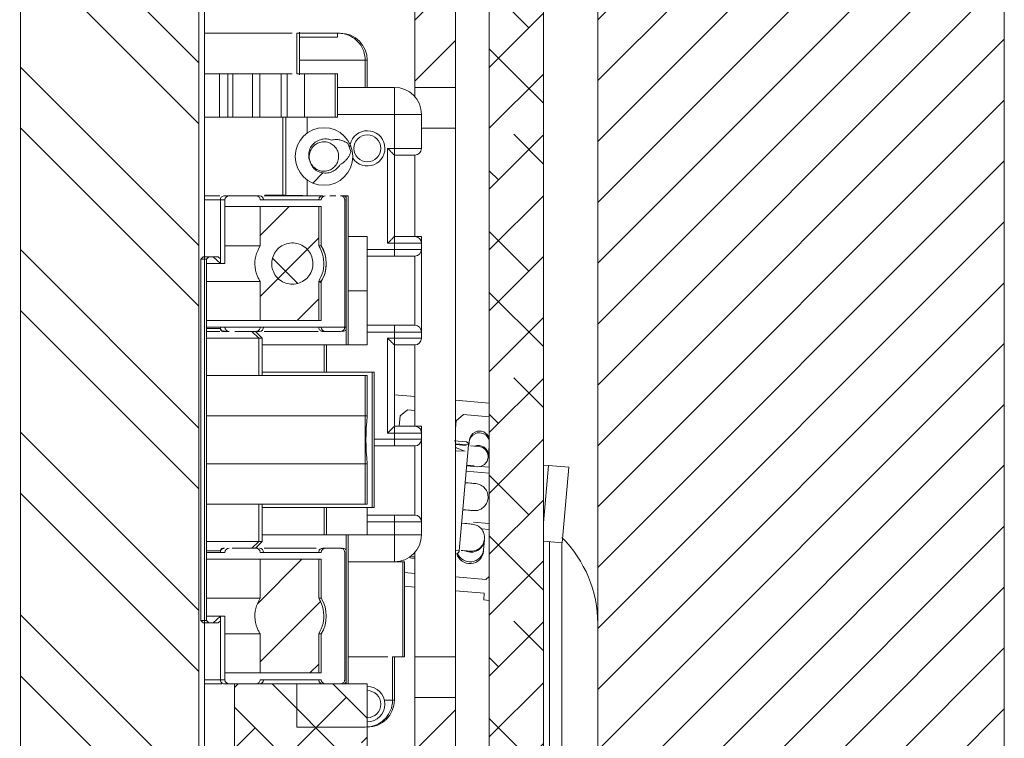
# Model space of a CAD drawing. Units: millimetres. Extents: x 40 to 6470, y 2397 to 5962.
# Drawn here: x 4475 to 4548, y 4047 to 4100 of the extents above; entities that cross this region are included whole.
import ezdxf

# ---------------------------------------------------------------- set-up
doc = ezdxf.new("R2010")
doc.units = ezdxf.units.MM

msp = doc.modelspace()

# ---------------------------------------------------------------- hatches: boundary and pattern name
at = {"linetype": 'Continuous', "lineweight": 18}
h = msp.add_hatch(dxfattribs=at)
h.set_pattern_fill('ANSI31', angle=3e-322, style=0)
h.paths.add_polyline_path([(4547.657, 3336.091), (4547.657, 4145.091), (4330.657, 4145.091), (4330.657, 4125.091), (4517.657, 4125.091), (4517.657, 3356.091), (4471.657, 3356.091), (4471.657, 3336.091)], flags=0)
h = msp.add_hatch(dxfattribs=at)
h.set_pattern_fill('ANSI32', angle=90, style=0)
h.paths.add_polyline_path([(4475.077, 4125.091), (4475.077, 3366.091), (4488.237, 3366.091), (4488.237, 4125.091)], flags=0)
h = msp.add_hatch(dxfattribs=at)
h.set_pattern_fill('ANSI38', angle=3e-322, style=0)
edge = h.paths.add_edge_path(flags=0)
edge.add_line((4489.919, 4122.091), (4489.919, 4118.091))
edge.add_line((4489.919, 4118.091), (4507.457, 4118.091))
edge.add_arc((4507.457, 4115.891), 2.2, 0, 90, ccw=False)
edge.add_line((4509.657, 4115.891), (4509.657, 3978.491))
edge.add_line((4509.657, 3978.491), (4513.657, 3978.491))
edge.add_line((4513.657, 3978.491), (4513.657, 4115.891))
edge.add_arc((4507.457, 4115.891), 6.2, 0, 90)
edge.add_line((4507.457, 4122.091), (4489.919, 4122.091))
h = msp.add_hatch(dxfattribs=at)
h.set_pattern_fill('ANSI32', angle=3e-322, style=0)
edge = h.paths.add_edge_path(flags=0)
edge.add_line((4491.368, 4106.091), (4491.368, 4103.091))
edge.add_line((4491.368, 4103.091), (4502.057, 4103.091))
edge.add_arc((4502.057, 4100.991), 2.1, 0, 90, ccw=False)
edge.add_line((4504.157, 4100.991), (4504.157, 4095.091))
edge.add_line((4504.157, 4095.091), (4507.157, 4095.091))
edge.add_line((4507.157, 4095.091), (4507.157, 4100.991))
edge.add_arc((4502.057, 4100.991), 5.1, 0, 90)
edge.add_line((4502.057, 4106.091), (4491.368, 4106.091))
h = msp.add_hatch(dxfattribs=at)
h.set_pattern_fill('ANSI31', style=0)
edge = h.paths.add_edge_path(flags=0)
edge.add_arc((4497.457, 4089.991), 2.125, 0, 360)
edge = h.paths.add_edge_path(flags=0)
edge.add_spline(control_points=[(4499.449, 4090.368), (4499.409, 4090.238), (4499.355, 4090.111), (4499.286, 4089.994), (4499.208, 4089.862), (4499.111, 4089.739), (4498.998, 4089.635), (4498.897, 4089.541), (4498.782, 4089.461), (4498.658, 4089.401)], knot_values=[0, 0, 0, 0, 0.000407, 0.000407, 0.000407, 0.000869, 0.000869, 0.000869, 0.001283, 0.001283, 0.001283, 0.001283], weights=[1, 1, 1, 1, 1, 1, 1, 1, 1, 1], degree=3, periodic=0)
edge.add_spline(control_points=[(4498.658, 4089.401), (4498.639, 4089.369), (4498.618, 4089.337), (4498.595, 4089.306), (4498.516, 4089.196), (4498.42, 4089.097), (4498.312, 4089.016), (4498.2, 4088.931), (4498.071, 4088.864), (4497.937, 4088.823), (4497.803, 4088.782), (4497.66, 4088.764), (4497.52, 4088.77), (4497.395, 4088.775), (4497.27, 4088.799), (4497.153, 4088.84), (4497.033, 4088.882), (4496.917, 4088.945), (4496.819, 4089.026), (4496.719, 4089.107), (4496.633, 4089.207), (4496.567, 4089.316), (4496.508, 4089.412), (4496.464, 4089.517), (4496.435, 4089.625)], knot_values=[0.001159, 0.001159, 0.001159, 0.001159, 0.001273, 0.001273, 0.001273, 0.001681, 0.001681, 0.001681, 0.002105, 0.002105, 0.002105, 0.002528, 0.002528, 0.002528, 0.002902, 0.002902, 0.002902, 0.003286, 0.003286, 0.003286, 0.003672, 0.003672, 0.003672, 0.004009, 0.004009, 0.004009, 0.004009], weights=[1, 1, 1, 1, 1, 1, 1, 1, 1, 1, 1, 1, 1, 1, 1, 1, 1, 1, 1, 1, 1, 1, 1, 1, 1], degree=3, periodic=0)
edge.add_spline(control_points=[(4496.435, 4089.625), (4496.426, 4089.643), (4496.418, 4089.662), (4496.41, 4089.681), (4496.359, 4089.805), (4496.333, 4089.942), (4496.331, 4090.076), (4496.33, 4090.205), (4496.35, 4090.336), (4496.39, 4090.459), (4496.431, 4090.587), (4496.496, 4090.71), (4496.579, 4090.816), (4496.669, 4090.932), (4496.785, 4091.031), (4496.912, 4091.106), (4497.031, 4091.177), (4497.164, 4091.229), (4497.3, 4091.259), (4497.447, 4091.291), (4497.601, 4091.298), (4497.75, 4091.276), (4497.841, 4091.263), (4497.93, 4091.239), (4498.016, 4091.207)], knot_values=[0.000029, 0.000029, 0.000029, 0.000029, 0.000091, 0.000091, 0.000091, 0.000501, 0.000501, 0.000501, 0.000894, 0.000894, 0.000894, 0.001305, 0.001305, 0.001305, 0.001755, 0.001755, 0.001755, 0.002178, 0.002178, 0.002178, 0.002637, 0.002637, 0.002637, 0.002916, 0.002916, 0.002916, 0.002916], weights=[1, 1, 1, 1, 1, 1, 1, 1, 1, 1, 1, 1, 1, 1, 1, 1, 1, 1, 1, 1, 1, 1, 1, 1, 1], degree=3, periodic=0)
edge.add_spline(control_points=[(4498.016, 4091.207), (4498.119, 4091.232), (4498.225, 4091.245), (4498.331, 4091.244), (4498.433, 4091.244), (4498.535, 4091.232), (4498.635, 4091.21), (4498.833, 4091.167), (4499.024, 4091.084), (4499.195, 4090.975)], knot_values=[0.000006, 0.000006, 0.000006, 0.000006, 0.000323, 0.000323, 0.000323, 0.000628, 0.000628, 0.000628, 0.001241, 0.001241, 0.001241, 0.001241], weights=[1, 1, 1, 1, 1, 1, 1, 1, 1, 1], degree=3, periodic=0)
edge.add_spline(control_points=[(4499.195, 4090.975), (4499.332, 4090.782), (4499.407, 4090.579), (4499.449, 4090.368)], knot_values=[0, 0, 0, 0, 1, 1, 1, 1], weights=[1, 1, 1, 1], degree=3, periodic=0)
h = msp.add_hatch(dxfattribs=at)
h.set_pattern_fill('ANSI31', style=0)
edge = h.paths.add_edge_path(flags=0)
edge.add_line((4497.073, 4086.291), (4492.753, 4086.291))
edge.add_line((4492.753, 4086.291), (4492.753, 4083.408))
edge.add_spline(control_points=[(4492.753, 4083.408), (4492.605, 4083.175), (4492.495, 4082.914), (4492.433, 4082.646), (4492.37, 4082.377), (4492.354, 4082.094), (4492.384, 4081.82), (4492.414, 4081.548), (4492.492, 4081.278), (4492.61, 4081.032), (4492.653, 4080.943), (4492.7, 4080.857), (4492.753, 4080.774)], knot_values=[0, 0, 0, 0, 0.000827, 0.000827, 0.000827, 0.001654, 0.001654, 0.001654, 0.002474, 0.002474, 0.002474, 0.002765, 0.002765, 0.002765, 0.002765], weights=[1, 1, 1, 1, 1, 1, 1, 1, 1, 1, 1, 1, 1], degree=3, periodic=0)
edge.add_line((4492.753, 4080.774), (4492.753, 4077.891))
edge.add_line((4492.753, 4077.891), (4497.073, 4077.891))
edge.add_line((4497.073, 4077.891), (4497.073, 4080.774))
edge.add_spline(control_points=[(4497.073, 4080.774), (4497.221, 4081.009), (4497.33, 4081.273), (4497.391, 4081.543), (4497.453, 4081.814), (4497.468, 4082.099), (4497.436, 4082.375), (4497.404, 4082.65), (4497.325, 4082.923), (4497.204, 4083.172), (4497.165, 4083.253), (4497.121, 4083.332), (4497.073, 4083.408)], knot_values=[0, 0, 0, 0, 0.000833, 0.000833, 0.000833, 0.001665, 0.001665, 0.001665, 0.002496, 0.002496, 0.002496, 0.002762, 0.002762, 0.002762, 0.002762], weights=[1, 1, 1, 1, 1, 1, 1, 1, 1, 1, 1, 1, 1], degree=3, periodic=0)
edge.add_line((4497.073, 4083.408), (4497.073, 4086.291))
h = msp.add_hatch(dxfattribs=at)
h.set_pattern_fill('ANSI31', angle=90, style=0)
edge = h.paths.add_edge_path(flags=0)
edge.add_spline(control_points=[(4496.648, 4082.091), (4496.648, 4082.261), (4496.618, 4082.434), (4496.562, 4082.595), (4496.506, 4082.755), (4496.421, 4082.909), (4496.314, 4083.042), (4496.208, 4083.175), (4496.077, 4083.291), (4495.933, 4083.382), (4495.788, 4083.472), (4495.626, 4083.538), (4495.46, 4083.576), (4495.294, 4083.613), (4495.119, 4083.622), (4494.95, 4083.603), (4494.78, 4083.583), (4494.612, 4083.534), (4494.459, 4083.459), (4494.306, 4083.385), (4494.164, 4083.282), (4494.044, 4083.161), (4493.924, 4083.04), (4493.824, 4082.897), (4493.751, 4082.743), (4493.678, 4082.589), (4493.63, 4082.42), (4493.612, 4082.251), (4493.594, 4082.081), (4493.606, 4081.907), (4493.645, 4081.741), (4493.684, 4081.575), (4493.752, 4081.414), (4493.844, 4081.27), (4493.936, 4081.127), (4494.054, 4080.997), (4494.188, 4080.892), (4494.322, 4080.787), (4494.476, 4080.704), (4494.638, 4080.649), (4494.799, 4080.595), (4494.972, 4080.567), (4495.142, 4080.569), (4495.313, 4080.571), (4495.485, 4080.602), (4495.645, 4080.66), (4495.805, 4080.718), (4495.958, 4080.805), (4496.089, 4080.913), (4496.221, 4081.021), (4496.336, 4081.153), (4496.425, 4081.298), (4496.514, 4081.444), (4496.579, 4081.606), (4496.614, 4081.773), (4496.637, 4081.877), (4496.648, 4081.984), (4496.648, 4082.091)], knot_values=[0, 0, 0, 0, 0.000511, 0.000511, 0.000511, 0.001022, 0.001022, 0.001022, 0.001533, 0.001533, 0.001533, 0.002044, 0.002044, 0.002044, 0.002555, 0.002555, 0.002555, 0.003066, 0.003066, 0.003066, 0.003577, 0.003577, 0.003577, 0.004088, 0.004088, 0.004088, 0.004599, 0.004599, 0.004599, 0.00511, 0.00511, 0.00511, 0.005621, 0.005621, 0.005621, 0.006132, 0.006132, 0.006132, 0.006644, 0.006644, 0.006644, 0.007155, 0.007155, 0.007155, 0.007666, 0.007666, 0.007666, 0.008177, 0.008177, 0.008177, 0.008688, 0.008688, 0.008688, 0.009199, 0.009199, 0.009199, 0.009516, 0.009516, 0.009516, 0.009516], weights=[1, 1, 1, 1, 1, 1, 1, 1, 1, 1, 1, 1, 1, 1, 1, 1, 1, 1, 1, 1, 1, 1, 1, 1, 1, 1, 1, 1, 1, 1, 1, 1, 1, 1, 1, 1, 1, 1, 1, 1, 1, 1, 1, 1, 1, 1, 1, 1, 1, 1, 1, 1, 1, 1, 1, 1, 1, 1], degree=3, periodic=0)
h = msp.add_hatch(dxfattribs=at)
h.set_pattern_fill('ANSI31', style=0)
edge = h.paths.add_edge_path(flags=0)
edge.add_line((4489.815, 4077.391), (4489.815, 4077.291))
edge.add_spline(control_points=[(4489.815, 4077.291), (4489.815, 4077.269), (4489.818, 4077.247), (4489.826, 4077.227), (4489.833, 4077.206), (4489.844, 4077.187), (4489.857, 4077.17), (4489.871, 4077.152), (4489.888, 4077.137), (4489.906, 4077.125), (4489.926, 4077.113), (4489.947, 4077.103), (4489.969, 4077.098), (4489.987, 4077.093), (4490.005, 4077.091), (4490.023, 4077.091)], knot_values=[0, 0, 0, 0, 0.000065, 0.000065, 0.000065, 0.00013, 0.00013, 0.00013, 0.000196, 0.000196, 0.000196, 0.000265, 0.000265, 0.000265, 0.000319, 0.000319, 0.000319, 0.000319], weights=[1, 1, 1, 1, 1, 1, 1, 1, 1, 1, 1, 1, 1, 1, 1, 1], degree=3, periodic=0)
edge.add_line((4490.023, 4077.091), (4490.127, 4077.091))
edge.add_spline(control_points=[(4490.127, 4077.091), (4490.1, 4077.091), (4490.073, 4077.094), (4490.047, 4077.101), (4490.013, 4077.109), (4489.981, 4077.124), (4489.952, 4077.142), (4489.924, 4077.16), (4489.899, 4077.183), (4489.879, 4077.209), (4489.858, 4077.235), (4489.842, 4077.264), (4489.831, 4077.295), (4489.82, 4077.325), (4489.815, 4077.358), (4489.815, 4077.391)], knot_values=[0, 0, 0, 0, 0.000081, 0.000081, 0.000081, 0.000184, 0.000184, 0.000184, 0.000284, 0.000284, 0.000284, 0.000383, 0.000383, 0.000383, 0.000481, 0.000481, 0.000481, 0.000481], weights=[1, 1, 1, 1, 1, 1, 1, 1, 1, 1, 1, 1, 1, 1, 1, 1], degree=3, periodic=0)
h = msp.add_hatch(dxfattribs=at)
h.set_pattern_fill('ANSI31', style=0)
edge = h.paths.add_edge_path(flags=0)
edge.add_line((4490.127, 4061.091), (4490.023, 4061.091))
edge.add_spline(control_points=[(4490.023, 4061.091), (4489.999, 4061.091), (4489.974, 4061.087), (4489.952, 4061.079), (4489.929, 4061.071), (4489.907, 4061.059), (4489.889, 4061.044), (4489.87, 4061.029), (4489.854, 4061.011), (4489.842, 4060.991), (4489.831, 4060.971), (4489.822, 4060.949), (4489.818, 4060.927), (4489.816, 4060.915), (4489.815, 4060.903), (4489.815, 4060.891)], knot_values=[0, 0, 0, 0, 0.000072, 0.000072, 0.000072, 0.000144, 0.000144, 0.000144, 0.000215, 0.000215, 0.000215, 0.000283, 0.000283, 0.000283, 0.000319, 0.000319, 0.000319, 0.000319], weights=[1, 1, 1, 1, 1, 1, 1, 1, 1, 1, 1, 1, 1, 1, 1, 1], degree=3, periodic=0)
edge.add_line((4489.815, 4060.891), (4489.815, 4060.791))
edge.add_spline(control_points=[(4489.815, 4060.791), (4489.815, 4060.809), (4489.816, 4060.827), (4489.82, 4060.845), (4489.826, 4060.879), (4489.839, 4060.911), (4489.856, 4060.94), (4489.874, 4060.971), (4489.898, 4060.998), (4489.926, 4061.02), (4489.954, 4061.043), (4489.986, 4061.061), (4490.02, 4061.073), (4490.054, 4061.085), (4490.091, 4061.091), (4490.127, 4061.091)], knot_values=[0, 0, 0, 0, 0.000054, 0.000054, 0.000054, 0.000158, 0.000158, 0.000158, 0.000265, 0.000265, 0.000265, 0.000374, 0.000374, 0.000374, 0.000483, 0.000483, 0.000483, 0.000483], weights=[1, 1, 1, 1, 1, 1, 1, 1, 1, 1, 1, 1, 1, 1, 1, 1], degree=3, periodic=0)
h = msp.add_hatch(dxfattribs=at)
h.set_pattern_fill('ANSI31', style=0)
edge = h.paths.add_edge_path(flags=0)
edge.add_line((4497.073, 4060.291), (4492.753, 4060.291))
edge.add_line((4492.753, 4060.291), (4492.753, 4057.408))
edge.add_spline(control_points=[(4492.753, 4057.408), (4492.605, 4057.175), (4492.495, 4056.914), (4492.433, 4056.646), (4492.37, 4056.377), (4492.354, 4056.094), (4492.384, 4055.82), (4492.414, 4055.548), (4492.492, 4055.278), (4492.61, 4055.032), (4492.653, 4054.943), (4492.7, 4054.857), (4492.753, 4054.774)], knot_values=[0, 0, 0, 0, 0.000827, 0.000827, 0.000827, 0.001654, 0.001654, 0.001654, 0.002474, 0.002474, 0.002474, 0.002765, 0.002765, 0.002765, 0.002765], weights=[1, 1, 1, 1, 1, 1, 1, 1, 1, 1, 1, 1, 1], degree=3, periodic=0)
edge.add_line((4492.753, 4054.774), (4492.753, 4051.891))
edge.add_line((4492.753, 4051.891), (4497.073, 4051.891))
edge.add_line((4497.073, 4051.891), (4497.073, 4054.774))
edge.add_spline(control_points=[(4497.073, 4054.774), (4497.221, 4055.009), (4497.33, 4055.273), (4497.391, 4055.543), (4497.453, 4055.814), (4497.468, 4056.099), (4497.436, 4056.375), (4497.404, 4056.65), (4497.325, 4056.923), (4497.204, 4057.172), (4497.165, 4057.253), (4497.121, 4057.332), (4497.073, 4057.408)], knot_values=[0, 0, 0, 0, 0.000833, 0.000833, 0.000833, 0.001665, 0.001665, 0.001665, 0.002496, 0.002496, 0.002496, 0.002762, 0.002762, 0.002762, 0.002762], weights=[1, 1, 1, 1, 1, 1, 1, 1, 1, 1, 1, 1, 1], degree=3, periodic=0)
edge.add_line((4497.073, 4057.408), (4497.073, 4060.291))
h = msp.add_hatch(dxfattribs=at)
h.set_pattern_fill('ANSI38', angle=90, style=0)
h.paths.add_polyline_path([(4500.657, 4051.091), (4490.852, 4051.091), (4490.852, 4038.091), (4500.657, 4038.091)], flags=0)
h = msp.add_hatch(dxfattribs=at)
h.set_pattern_fill('ANSI32', angle=3e-322, style=0)
edge = h.paths.add_edge_path(flags=0)
edge.add_line((4491.368, 4038.091), (4491.368, 4035.091))
edge.add_line((4491.368, 4035.091), (4502.057, 4035.091))
edge.add_arc((4502.057, 4040.191), 5.1, 270, 360)
edge.add_line((4507.157, 4040.191), (4507.157, 4050.091))
edge.add_line((4507.157, 4050.091), (4504.157, 4050.091))
edge.add_line((4504.157, 4050.091), (4504.157, 4040.191))
edge.add_arc((4502.057, 4040.191), 2.1, 270, 360, ccw=False)
edge.add_line((4502.057, 4038.091), (4491.368, 4038.091))

# ---------------------------------------------------------------- linework, layer by layer
at = {"color": 7, "linetype": 'Continuous', "lineweight": 18}
for p, q in [((4547.657, 4145.091), (4547.657, 3336.091)), ((4475.077, 3366.091), (4475.077, 4125.091)), ((4488.237, 4125.091), (4488.237, 3366.091)), ((4517.657, 3356.091), (4517.657, 4125.091)), ((4509.657, 3978.491), (4509.657, 4115.891)), ((4513.657, 3978.491), (4513.657, 4115.891)), ((4488.657, 4082.591), (4488.657, 4109.091)), ((4504.157, 4095.091), (4504.157, 4100.991)), ((4507.157, 4095.091), (4507.157, 4100.991)), ((4495.452, 4096.091), (4495.452, 4099.091)), ((4498.488, 4099.091), (4495.455, 4099.091)), ((4495.657, 4096.009), (4495.657, 4099.174)), ((4495.657, 4098.891), (4495.657, 4099.091)), ((4495.657, 4098.791), (4498.457, 4098.791)), ((4498.457, 4098.791), (4498.457, 4099.091)), ((4500.506, 4095.091), (4500.506, 4097.091)), ((4500.657, 4095.091), (4500.657, 4097.091)), ((4489.752, 4092.891), (4489.752, 4096.091)), ((4490.358, 4092.891), (4490.358, 4096.091)), ((4490.734, 4096.091), (4490.734, 4092.891)), ((4492.185, 4092.891), (4492.185, 4096.091)), ((4492.722, 4092.891), (4492.722, 4096.091)), ((4492.724, 4096.091), (4492.724, 4092.891)), ((4494.299, 4092.891), (4494.299, 4096.091)), ((4494.749, 4092.891), (4494.749, 4096.091)), ((4495.454, 4096.091), (4498.286, 4096.091)), ((4496.028, 4092.891), (4496.028, 4096.091)), ((4498.457, 4096.091), (4498.286, 4096.091)), ((4498.286, 4092.891), (4498.286, 4096.091)), ((4498.457, 4092.891), (4498.457, 4096.091)), ((4500.506, 4095.091), (4498.457, 4095.091)), ((4500.506, 4095.091), (4502.657, 4095.091)), ((4502.657, 4095.091), (4502.657, 4093.091)), ((4507.157, 4095.091), (4504.157, 4095.091)), ((4504.157, 4094.414), (4504.157, 4095.091)), ((4507.157, 4095.091), (4507.157, 4092.091)), ((4502.657, 4090.591), (4502.657, 4093.091)), ((4502.657, 4093.091), (4504.657, 4093.091)), ((4504.657, 4093.091), (4504.657, 4090.591)), ((4494.436, 4092.891), (4488.657, 4092.891)), ((4494.436, 4087.135), (4494.436, 4092.891)), ((4494.436, 4092.891), (4498.286, 4092.891)), ((4494.657, 4087.135), (4494.657, 4092.891)), ((4496.225, 4091.722), (4496.225, 4092.891)), ((4498.286, 4092.891), (4498.457, 4092.891)), ((4507.157, 4053.091), (4507.157, 4092.091)), ((4499.222, 4090.976), (4499.449, 4090.368)), ((4502.157, 4083.591), (4502.157, 4090.591)), ((4502.157, 4090.591), (4502.657, 4090.591)), ((4504.657, 4090.591), (4502.657, 4090.591)), ((4502.657, 4090.591), (4502.657, 4090.091)), ((4502.657, 4090.091), (4502.657, 4084.091)), ((4504.157, 4090.091), (4502.657, 4090.091)), ((4504.157, 4084.091), (4504.157, 4090.091)), ((4496.225, 4087.107), (4496.225, 4088.26)), ((4494.436, 4087.135), (4493.089, 4087.135)), ((4494.436, 4087.135), (4494.657, 4087.135)), ((4496.972, 4087.091), (4494.436, 4087.135)), ((4497.157, 4087.091), (4494.657, 4087.135)), ((4489.815, 4082.091), (4489.815, 4086.791)), ((4492.446, 4087.091), (4490.127, 4087.091)), ((4490.157, 4082.091), (4490.157, 4086.791)), ((4492.702, 4087.091), (4492.446, 4087.091)), ((4497.073, 4086.791), (4492.753, 4086.791)), ((4496.982, 4087.091), (4493.058, 4087.091)), ((4496.972, 4087.091), (4497.377, 4087.091)), ((4497.257, 4086.791), (4497.073, 4086.791)), ((4498.341, 4087.091), (4497.9, 4087.091)), ((4498.691, 4087.091), (4499.094, 4087.091)), ((4498.993, 4077.391), (4498.993, 4086.791)), ((4499.257, 4087.091), (4499.094, 4087.091)), ((4499.094, 4076.091), (4499.094, 4087.091)), ((4499.257, 4076.091), (4499.257, 4087.091)), ((4490.157, 4086.291), (4492.753, 4086.291)), ((4492.753, 4083.408), (4492.753, 4086.291)), ((4492.753, 4086.291), (4497.073, 4086.291)), ((4497.073, 4083.408), (4497.073, 4086.291)), ((4497.257, 4086.291), (4497.073, 4086.291)), ((4497.257, 4083.408), (4497.257, 4086.291)), ((4499.257, 4084.091), (4500.657, 4084.091)), ((4500.657, 4084.091), (4500.657, 4080.091)), ((4502.657, 4083.591), (4502.157, 4083.591)), ((4502.657, 4084.091), (4504.657, 4084.091)), ((4502.657, 4083.591), (4502.657, 4084.091)), ((4504.657, 4083.591), (4502.657, 4083.591)), ((4502.657, 4083.141), (4502.657, 4083.591)), ((4504.657, 4084.091), (4504.657, 4076.591)), ((4492.753, 4083.408), (4490.157, 4083.408)), ((4497.257, 4083.408), (4497.073, 4083.408)), ((4500.657, 4083.141), (4502.657, 4083.141)), ((4502.657, 4083.141), (4504.657, 4083.141)), ((4502.657, 4082.641), (4502.657, 4083.141)), ((4488.37, 4082.416), (4488.555, 4082.591)), ((4488.37, 4082.416), (4488.782, 4082.416)), ((4488.37, 4055.766), (4488.37, 4082.416)), ((4489.292, 4082.591), (4488.555, 4082.591)), ((4488.657, 4055.598), (4488.657, 4082.584)), ((4488.782, 4082.416), (4488.957, 4082.591)), ((4488.782, 4055.766), (4488.782, 4082.416)), ((4489.815, 4082.091), (4488.782, 4082.091)), ((4489.657, 4082.591), (4489.292, 4082.591)), ((4489.815, 4082.091), (4489.292, 4082.591)), ((4489.815, 4082.433), (4489.657, 4082.591)), ((4489.815, 4082.091), (4490.157, 4082.091)), ((4500.657, 4082.641), (4504.157, 4082.641)), ((4504.157, 4077.541), (4504.157, 4082.641)), ((4488.782, 4080.774), (4492.753, 4080.774)), ((4492.753, 4077.891), (4492.753, 4080.774)), ((4497.257, 4080.774), (4497.073, 4080.774)), ((4497.073, 4077.891), (4497.073, 4080.774)), ((4497.257, 4077.891), (4497.257, 4080.774)), ((4500.657, 4080.091), (4499.257, 4080.091)), ((4500.657, 4080.091), (4500.657, 4076.091)), ((4488.782, 4077.891), (4492.753, 4077.891)), ((4497.073, 4077.891), (4492.753, 4077.891)), ((4497.073, 4077.891), (4497.257, 4077.891)), ((4489.815, 4077.391), (4488.782, 4077.391)), ((4489.815, 4077.391), (4490.157, 4077.391)), ((4489.815, 4077.291), (4489.815, 4077.391)), ((4490.127, 4077.091), (4490.023, 4077.091)), ((4492.753, 4077.391), (4490.157, 4077.391)), ((4490.886, 4077.091), (4492.138, 4077.091)), ((4492.446, 4077.091), (4492.138, 4077.091)), ((4492.651, 4076.591), (4492.138, 4077.091)), ((4492.907, 4076.591), (4492.407, 4077.091)), ((4492.446, 4077.091), (4492.702, 4077.091)), ((4492.753, 4077.391), (4497.073, 4077.391)), ((4497.073, 4077.391), (4497.257, 4077.391)), ((4498.691, 4077.091), (4497.377, 4077.091)), ((4504.157, 4077.541), (4500.657, 4077.541)), ((4502.657, 4077.041), (4500.657, 4077.041)), ((4502.657, 4077.041), (4502.657, 4077.541)), ((4504.657, 4077.041), (4502.657, 4077.041)), ((4502.657, 4076.591), (4502.657, 4077.041)), ((4492.651, 4076.591), (4488.782, 4076.591)), ((4492.651, 4076.591), (4492.907, 4076.591)), ((4492.651, 4073.841), (4492.651, 4076.591)), ((4492.907, 4073.841), (4492.907, 4076.591)), ((4502.157, 4069.591), (4502.157, 4076.591)), ((4502.157, 4076.591), (4502.657, 4076.591)), ((4504.657, 4076.591), (4502.657, 4076.591)), ((4502.657, 4076.091), (4502.657, 4076.591)), ((4497.478, 4076.091), (4492.907, 4076.091)), ((4497.478, 4076.091), (4499.094, 4076.091)), ((4497.478, 4074.091), (4497.478, 4076.091)), ((4497.657, 4074.091), (4497.657, 4076.091)), ((4499.094, 4076.091), (4499.257, 4076.091)), ((4500.657, 4076.091), (4499.257, 4076.091)), ((4504.157, 4076.091), (4502.657, 4076.091)), ((4502.657, 4076.091), (4502.657, 4070.091)), ((4504.157, 4070.091), (4504.157, 4076.091)), ((4497.478, 4074.091), (4492.907, 4074.091)), ((4497.478, 4074.091), (4501.01, 4074.091)), ((4501.157, 4074.091), (4501.01, 4074.091)), ((4501.01, 4064.091), (4501.01, 4074.091)), ((4501.157, 4064.091), (4501.157, 4074.091)), ((4492.651, 4073.841), (4488.848, 4073.841)), ((4500.506, 4073.841), (4492.651, 4073.841)), ((4500.506, 4073.841), (4500.657, 4073.841)), ((4500.506, 4070.857), (4500.506, 4073.841)), ((4500.657, 4070.857), (4500.657, 4073.841)), ((4502.657, 4072.408), (4504.157, 4072.277)), ((4507.157, 4072.014), (4509.657, 4071.796)), ((4503.084, 4070.855), (4503.625, 4071.31)), ((4504.157, 4071.263), (4503.625, 4071.31)), ((4500.506, 4070.857), (4488.782, 4070.857)), ((4500.506, 4070.857), (4500.657, 4070.857)), ((4500.506, 4070.857), (4500.506, 4067.325)), ((4503.084, 4070.855), (4503.017, 4070.091)), ((4507.208, 4070.494), (4507.157, 4069.912)), ((4507.208, 4070.494), (4507.75, 4070.949)), ((4509.657, 4070.782), (4507.75, 4070.949)), ((4502.657, 4070.091), (4504.657, 4070.091)), ((4502.657, 4069.591), (4502.657, 4070.091)), ((4504.657, 4070.091), (4504.657, 4062.091)), ((4502.657, 4069.591), (4502.157, 4069.591)), ((4504.657, 4069.591), (4502.657, 4069.591)), ((4502.657, 4069.141), (4502.657, 4069.591)), ((4502.657, 4069.141), (4504.657, 4069.141)), ((4502.657, 4068.641), (4502.657, 4069.141)), ((4507.078, 4069.01), (4507.976, 4068.931)), ((4508.177, 4068.952), (4508.152, 4068.665)), ((4508.186, 4069.054), (4508.177, 4068.952)), ((4501.157, 4068.641), (4504.157, 4068.641)), ((4504.157, 4063.541), (4504.157, 4068.641)), ((4507.952, 4068.682), (4507.157, 4068.752)), ((4507.952, 4068.682), (4507.157, 4068.752)), ((4507.157, 4068.267), (4507.875, 4068.242)), ((4508.122, 4068.718), (4507.438, 4060.898)), ((4508.899, 4068.6), (4508.261, 4068.655)), ((4509.59, 4067.889), (4509.657, 4068.655)), ((4509.581, 4067.787), (4509.59, 4067.889)), ((4488.782, 4067.325), (4500.506, 4067.325)), ((4500.657, 4067.325), (4500.506, 4067.325)), ((4500.506, 4064.341), (4500.506, 4067.325)), ((4500.657, 4064.341), (4500.657, 4067.325)), ((4509.657, 4066.626), (4507.952, 4066.775)), ((4507.987, 4067.174), (4508.769, 4067.105)), ((4507.99, 4067.214), (4508.531, 4067.166)), ((4509.013, 4067.124), (4509.657, 4067.068)), ((4513.657, 4067.23), (4514.027, 4067.197)), ((4513.657, 4062.973), (4514.027, 4067.197)), ((4515.521, 4067.067), (4514.027, 4067.197)), ((4515.033, 4061.488), (4515.521, 4067.067)), ((4488.8, 4064.341), (4492.651, 4064.341)), ((4492.651, 4061.591), (4492.651, 4064.341)), ((4500.506, 4064.341), (4492.651, 4064.341)), ((4492.907, 4061.591), (4492.907, 4064.341)), ((4497.478, 4064.091), (4492.907, 4064.091)), ((4497.478, 4064.091), (4501.01, 4064.091)), ((4497.478, 4062.091), (4497.478, 4064.091)), ((4497.657, 4062.091), (4497.657, 4064.091)), ((4500.506, 4064.341), (4500.657, 4064.341)), ((4500.657, 4064.091), (4500.657, 4062.091)), ((4501.01, 4064.091), (4501.157, 4064.091)), ((4504.157, 4063.541), (4500.657, 4063.541)), ((4502.657, 4063.541), (4502.657, 4063.041)), ((4502.657, 4063.041), (4500.657, 4063.041)), ((4502.657, 4063.041), (4504.657, 4063.041)), ((4502.657, 4062.091), (4502.657, 4063.041)), ((4508.501, 4063.013), (4509.657, 4062.912)), ((4509.657, 4062.47), (4509.073, 4062.521)), ((4497.478, 4062.091), (4492.907, 4062.091)), ((4497.478, 4062.091), (4499.094, 4062.091)), ((4499.257, 4062.091), (4499.094, 4062.091)), ((4499.094, 4051.091), (4499.094, 4062.091)), ((4499.257, 4051.091), (4499.257, 4062.091)), ((4500.657, 4062.091), (4499.257, 4062.091)), ((4500.657, 4062.091), (4502.657, 4062.091)), ((4502.657, 4062.091), (4502.657, 4060.091)), ((4502.657, 4062.091), (4504.657, 4062.091)), ((4509.236, 4060.973), (4509.298, 4061.686)), ((4488.782, 4061.591), (4492.651, 4061.591)), ((4490.127, 4061.091), (4490.023, 4061.091)), ((4492.138, 4061.091), (4490.686, 4061.091)), ((4492.138, 4061.091), (4492.651, 4061.591)), ((4492.138, 4061.091), (4492.446, 4061.091)), ((4492.407, 4061.091), (4492.907, 4061.591)), ((4492.907, 4061.591), (4492.651, 4061.591)), ((4497.377, 4061.091), (4498.691, 4061.091)), ((4509.227, 4060.872), (4509.236, 4060.973)), ((4513.657, 4061.608), (4515.033, 4061.488)), ((4488.782, 4060.791), (4489.815, 4060.791)), ((4488.782, 4060.291), (4492.753, 4060.291)), ((4489.815, 4060.791), (4489.815, 4060.891)), ((4490.157, 4060.791), (4489.815, 4060.791)), ((4497.073, 4060.791), (4492.753, 4060.791)), ((4492.753, 4057.408), (4492.753, 4060.291)), ((4492.753, 4060.291), (4497.073, 4060.291)), ((4497.257, 4060.791), (4497.073, 4060.791)), ((4497.073, 4057.408), (4497.073, 4060.291)), ((4497.257, 4060.291), (4497.073, 4060.291)), ((4497.257, 4057.408), (4497.257, 4060.291)), ((4498.993, 4051.391), (4498.993, 4060.791)), ((4504.157, 4053.091), (4504.157, 4060.768)), ((4502.657, 4060.091), (4499.257, 4060.091)), ((4502.657, 4060.091), (4503.275, 4060.091)), ((4503.407, 4060.091), (4503.275, 4060.091)), ((4503.275, 4053.091), (4503.275, 4060.091)), ((4503.407, 4053.091), (4503.407, 4060.091)), ((4503.407, 4059.303), (4504.157, 4059.237)), ((4507.157, 4058.975), (4509.395, 4058.779)), ((4509.657, 4058.999), (4509.395, 4058.779)), ((4504.157, 4058.223), (4503.407, 4058.289)), ((4492.753, 4057.408), (4488.782, 4057.408)), ((4497.257, 4057.408), (4497.073, 4057.408)), ((4509.287, 4057.775), (4507.157, 4057.961)), ((4509.244, 4057.277), (4509.287, 4057.775)), ((4509.657, 4057.24), (4509.244, 4057.277)), ((4488.782, 4056.091), (4489.815, 4056.091)), ((4489.292, 4055.591), (4489.815, 4056.091)), ((4490.157, 4056.091), (4489.815, 4056.091)), ((4489.815, 4051.391), (4489.815, 4056.091)), ((4490.157, 4051.391), (4490.157, 4056.091)), ((4488.782, 4055.766), (4488.37, 4055.766)), ((4488.555, 4055.591), (4488.37, 4055.766)), ((4489.292, 4055.591), (4488.555, 4055.591)), ((4488.657, 3378.288), (4488.657, 4055.591)), ((4488.957, 4055.591), (4488.782, 4055.766)), ((4489.292, 4055.591), (4489.657, 4055.591)), ((4489.657, 4055.591), (4489.815, 4055.749)), ((4490.157, 4054.774), (4492.753, 4054.774)), ((4492.753, 4051.891), (4492.753, 4054.774)), ((4497.257, 4054.774), (4497.073, 4054.774)), ((4497.073, 4051.891), (4497.073, 4054.774)), ((4497.257, 4051.891), (4497.257, 4054.774)), ((4502.521, 4053.091), (4503.275, 4053.091)), ((4502.521, 4049.891), (4502.521, 4053.091)), ((4502.657, 4049.891), (4502.657, 4053.093)), ((4503.275, 4053.091), (4503.407, 4053.091)), ((4504.157, 4053.091), (4507.157, 4053.091)), ((4504.157, 4050.091), (4504.157, 4053.091)), ((4507.157, 4053.091), (4507.157, 4050.091)), ((4490.157, 4051.891), (4492.753, 4051.891)), ((4497.073, 4051.891), (4492.753, 4051.891)), ((4497.073, 4051.891), (4497.257, 4051.891)), ((4488.657, 4051.091), (4489.929, 4051.091)), ((4490.127, 4051.091), (4492.446, 4051.091)), ((4490.852, 4051.091), (4490.852, 4038.091)), ((4490.852, 4051.091), (4498.69, 4051.091)), ((4492.753, 4051.391), (4497.073, 4051.391)), ((4495.452, 4051.065), (4496.972, 4051.091)), ((4495.452, 4047.891), (4495.452, 4051.065)), ((4496.972, 4051.091), (4497.377, 4051.091)), ((4497.073, 4051.391), (4497.257, 4051.391)), ((4497.457, 4051.091), (4497.377, 4051.091)), ((4498.69, 4051.091), (4500.657, 4051.091)), ((4498.691, 4051.091), (4499.094, 4051.091)), ((4500.657, 4051.091), (4500.657, 4038.091)), ((4504.157, 4050.091), (4507.157, 4050.091)), ((4504.157, 4040.191), (4504.157, 4050.091)), ((4507.157, 4040.191), (4507.157, 4050.091)), ((4502.521, 4049.891), (4502.657, 4049.891)), ((4495.452, 4047.891), (4500.506, 4047.891))]:
    msp.add_line(p, q, dxfattribs=at)
at = {"color": 8, "linetype": 'Continuous', "lineweight": 18}
for p, q in [((4500.506, 4097.091), (4495.657, 4097.091)), ((4500.506, 4097.091), (4500.657, 4097.091)), ((4502.657, 4093.091), (4498.457, 4093.091)), ((4507.157, 4092.091), (4504.657, 4092.091)), ((4488.657, 4086.791), (4489.815, 4086.791)), ((4490.157, 4086.791), (4489.815, 4086.791)), ((4498.993, 4086.791), (4499.094, 4086.791)), ((4489.815, 4077.291), (4488.782, 4077.291)), ((4498.993, 4077.391), (4497.257, 4077.391)), ((4498.993, 4077.391), (4499.094, 4077.391)), ((4501.157, 4069.141), (4502.657, 4069.141)), ((4507.157, 4068.802), (4508.122, 4068.718)), ((4514.096, 4061.57), (4514.096, 4021.373)), ((4515.021, 4022.298), (4515.021, 4061.489)), ((4488.782, 4060.891), (4489.815, 4060.891)), ((4507.438, 4060.898), (4507.157, 4060.922)), ((4489.815, 4051.391), (4488.657, 4051.391)), ((4489.815, 4051.391), (4490.157, 4051.391)), ((4502.521, 4049.891), (4501.922, 4049.891))]:
    msp.add_line(p, q, dxfattribs=at)
at = {"color": 7, "linetype": 'Continuous', "lineweight": 18, "flags": 128}
msp.add_lwpolyline([(4508.769, 4067.105), (4509.059, 4067.137), (4509.316, 4067.278), (4509.499, 4067.506), (4509.581, 4067.787), (4509.549, 4068.078), (4509.408, 4068.335), (4509.18, 4068.518), (4508.899, 4068.6), (4508.899, 4068.6)], dxfattribs=at)
at = {"color": 8, "linetype": 'Continuous', "lineweight": 18, "flags": 128}
msp.add_lwpolyline([(4503.881, 4060.509), (4504.131, 4060.478), (4504.157, 4060.48)], dxfattribs=at)
at = {"color": 7, "linetype": 'Continuous', "lineweight": 18}
for centre, radius in [((4497.457, 4089.991), 2.125), ((4500.657, 4090.591), 1)]:
    msp.add_circle(centre, radius, dxfattribs=at)
for centre, radius, start, end in [((4498.657, 4097.091), 2, 0, 90), ((4502.657, 4093.091), 2, 0, 90), ((4500.657, 4090.591), 1.3, 213.92413, 167.31518), ((4504.157, 4090.591), 0.5, 270, 0), ((4490.457, 4086.791), 0.3, 90, 180), ((4492.707, 4086.791), 0.3, 360, 90), ((4497.557, 4086.791), 0.3, 90, 180), ((4498.857, 4086.791), 0.3, 37.73341, 90), ((4504.157, 4083.591), 0.5, 0, 90), ((4495.132, 4082.091), 2.5, 328.21167, 31.78833), ((4504.157, 4083.141), 0.5, 270, 0), ((4490.457, 4077.391), 0.3, 180, 270), ((4492.707, 4077.391), 0.3, 270, 360), ((4497.557, 4077.391), 0.3, 180, 270), ((4498.857, 4077.391), 0.3, 270, 322.26659), ((4504.157, 4077.041), 0.5, 0, 90), ((4504.157, 4076.591), 0.5, 270, 0), ((4516.207, 4069.091), 15.65, 173.51945, 186.48055), ((4508.933, 4068.988), 0.75, 115, 175), ((4508.933, 4068.988), 0.75, 15.20874, 115), ((4504.157, 4069.141), 0.5, 270, 0), ((4504.157, 4063.041), 0.5, 0, 90), ((4502.657, 4062.091), 2, 270, 0), ((4508.657, 4055.52), 9, 0, 45), ((4490.457, 4060.791), 0.3, 90, 180), ((4492.707, 4060.791), 0.3, 0, 90), ((4497.557, 4060.791), 0.3, 90, 180), ((4498.857, 4060.791), 0.3, 37.73341, 90), ((4504.087, 4061.1), 0.75, 244.3488, 275.32686), ((4508.231, 4060.959), 1, 194.48278, 355), ((4495.132, 4056.091), 2.5, 328.21167, 31.78833), ((4490.457, 4051.391), 0.3, 180, 270), ((4492.707, 4051.391), 0.3, 270, 360), ((4497.557, 4051.391), 0.3, 180, 270), ((4498.857, 4051.391), 0.3, 270, 322.26659), ((4500.657, 4049.591), 1.3, 270, 90), ((4500.657, 4049.591), 1, 0, 90), ((4500.657, 4049.891), 2, 270, 0), ((4500.657, 4049.591), 1, 270, 0)]:
    msp.add_arc(centre, radius, start, end, dxfattribs=at)
at = {"color": 8, "linetype": 'Continuous', "lineweight": 18}
for centre, radius, start, end in [((4508.893, 4068.885), 0.719, 113.59765, 174.66739), ((4508.921, 4068.856), 0.757, 13.78087, 114.66844), ((4508.844, 4067.936), 0.747, 356.3768, 111.98313), ((4508.309, 4061.799), 0.996, 245.51923, 353.5134), ((4508.239, 4061.094), 1.005, 201.79855, 353.11539)]:
    msp.add_arc(centre, radius, start, end, dxfattribs=at)
at = {"color": 7, "linetype": 'Continuous', "lineweight": 18}
for points, knots in [([(4488.657, 4099.091), (4488.919, 4099.091), (4489.999, 4099.091), (4491.612, 4099.091), (4493.362, 4099.091), (4494.56, 4099.091), (4494.95, 4099.091), (4495.102, 4099.091)], [0, 0, 0, 0, 0.081121, 0.3335, 0.585878, 0.838257, 1, 1, 1, 1]), ([(4500.506, 4097.091), (4500.484, 4097.314), (4500.44, 4097.761), (4500.097, 4098.358), (4499.591, 4098.81), (4499.023, 4099.055), (4498.643, 4099.081), (4498.488, 4099.091)], [0, 0, 0, 0, 0.212416, 0.424807, 0.637904, 0.852633, 1, 1, 1, 1]), ([(4495.102, 4096.091), (4494.95, 4096.091), (4494.56, 4096.091), (4493.362, 4096.091), (4491.612, 4096.091), (4489.999, 4096.091), (4488.919, 4096.091), (4488.657, 4096.091)], [0, 0, 0, 0, 0.161742, 0.414121, 0.6665, 0.918879, 1, 1, 1, 1]), ([(4498.016, 4091.207), (4497.928, 4091.234), (4497.696, 4091.306), (4497.305, 4091.284), (4496.893, 4091.123), (4496.565, 4090.843), (4496.371, 4090.47), (4496.309, 4090.072), (4496.362, 4089.784), (4496.427, 4089.644), (4496.435, 4089.625)], [0, 0, 0, 0, 0.096944, 0.255461, 0.402391, 0.557915, 0.700162, 0.836477, 0.97817, 1, 1, 1, 1]), ([(4496.435, 4089.625), (4496.428, 4089.647), (4496.398, 4089.733), (4496.37, 4089.884), (4496.37, 4090.074), (4496.401, 4090.255), (4496.462, 4090.432), (4496.552, 4090.599), (4496.674, 4090.753), (4496.821, 4090.879), (4496.985, 4090.973), (4497.156, 4091.037), (4497.341, 4091.074), (4497.533, 4091.079), (4497.727, 4091.049), (4497.908, 4090.985), (4498.069, 4090.891), (4498.212, 4090.775), (4498.338, 4090.633), (4498.439, 4090.468), (4498.509, 4090.285), (4498.542, 4090.098), (4498.543, 4089.913), (4498.514, 4089.73), (4498.454, 4089.548), (4498.36, 4089.378), (4498.237, 4089.227), (4498.094, 4089.107), (4497.934, 4089.013), (4497.761, 4088.945), (4497.572, 4088.906), (4497.377, 4088.902), (4497.187, 4088.934), (4497.013, 4088.996), (4496.851, 4089.087), (4496.704, 4089.203), (4496.574, 4089.349), (4496.474, 4089.516), (4496.407, 4089.695), (4496.375, 4089.876), (4496.368, 4090.036), (4496.385, 4090.133), (4496.392, 4090.169)], [0, 0, 0, 0, 0.009622, 0.037042, 0.061563, 0.086774, 0.111855, 0.137582, 0.163982, 0.191296, 0.215556, 0.240457, 0.265993, 0.292223, 0.318357, 0.345388, 0.369536, 0.394293, 0.420232, 0.446919, 0.472645, 0.499223, 0.523435, 0.548243, 0.574473, 0.601509, 0.626765, 0.652818, 0.677225, 0.702234, 0.728628, 0.755878, 0.780765, 0.806403, 0.83105, 0.856313, 0.882736, 0.910046, 0.934665, 0.959993, 0.984934, 1, 1, 1, 1]), ([(4499.195, 4090.975), (4499.108, 4091.025), (4498.931, 4091.127), (4498.638, 4091.218), (4498.327, 4091.26), (4498.121, 4091.225), (4498.016, 4091.207)], [0, 0, 0, 0, 0.243657, 0.494652, 0.743158, 1, 1, 1, 1]), ([(4498.658, 4089.401), (4498.717, 4089.433), (4498.838, 4089.498), (4499.005, 4089.634), (4499.159, 4089.8), (4499.285, 4089.983), (4499.383, 4090.174), (4499.427, 4090.303), (4499.449, 4090.368)], [0, 0, 0, 0, 0.1544826, 0.3222117, 0.5001443, 0.6819539, 0.8398105, 1, 1, 1, 1]), ([(4502.657, 4090.091), (4502.655, 4090.093), (4502.651, 4090.096), (4502.622, 4090.126), (4502.575, 4090.173), (4502.486, 4090.262), (4502.343, 4090.404), (4502.219, 4090.529), (4502.157, 4090.591)], [0, 0, 0, 0, 0.0992278, 0.204822, 0.3197553, 0.4463443, 0.7240515, 1, 1, 1, 1]), ([(4496.435, 4089.625), (4496.473, 4089.519), (4496.554, 4089.292), (4496.805, 4089.009), (4497.143, 4088.822), (4497.534, 4088.749), (4497.945, 4088.798), (4498.321, 4088.995), (4498.544, 4089.223), (4498.638, 4089.369), (4498.658, 4089.401)], [0, 0, 0, 0, 0.118104, 0.253546, 0.388395, 0.519967, 0.668194, 0.81672, 0.959786, 1, 1, 1, 1]), ([(4488.657, 4087.091), (4488.835, 4087.091), (4489.314, 4087.091), (4489.598, 4087.091), (4489.777, 4087.091)], [0, 0, 0, 0, 0.371045, 1, 1, 1, 1]), ([(4490.127, 4087.091), (4490.091, 4087.087), (4490.018, 4087.08), (4489.922, 4087.025), (4489.852, 4086.945), (4489.819, 4086.861), (4489.816, 4086.809), (4489.815, 4086.791)], [0, 0, 0, 0, 0.225621, 0.45137, 0.67306, 0.88627, 1, 1, 1, 1]), ([(4492.753, 4086.791), (4492.75, 4086.824), (4492.743, 4086.89), (4492.692, 4086.979), (4492.616, 4087.047), (4492.53, 4087.085), (4492.471, 4087.089), (4492.446, 4087.091)], [0, 0, 0, 0, 0.208611, 0.41715, 0.627721, 0.842792, 1, 1, 1, 1]), ([(4497.377, 4087.091), (4497.342, 4087.088), (4497.273, 4087.081), (4497.182, 4087.028), (4497.113, 4086.951), (4497.078, 4086.867), (4497.074, 4086.812), (4497.073, 4086.791)], [0, 0, 0, 0, 0.217829, 0.435696, 0.65244, 0.866783, 1, 1, 1, 1]), ([(4498.993, 4086.791), (4498.99, 4086.824), (4498.983, 4086.891), (4498.932, 4086.981), (4498.856, 4087.049), (4498.771, 4087.086), (4498.714, 4087.089), (4498.69, 4087.091)], [0, 0, 0, 0, 0.212162, 0.424294, 0.637306, 0.852218, 1, 1, 1, 1]), ([(4496.648, 4082.091), (4496.631, 4082.262), (4496.597, 4082.604), (4496.335, 4083.06), (4495.949, 4083.406), (4495.466, 4083.604), (4494.946, 4083.632), (4494.446, 4083.485), (4494.023, 4083.182), (4493.724, 4082.755), (4493.583, 4082.254), (4493.616, 4081.734), (4493.82, 4081.255), (4494.17, 4080.869), (4494.628, 4080.622), (4495.143, 4080.54), (4495.655, 4080.633), (4496.108, 4080.89), (4496.448, 4081.283), (4496.624, 4081.707), (4496.641, 4081.984), (4496.648, 4082.091)], [0, 0, 0, 0, 0.053689, 0.107377, 0.161066, 0.214755, 0.268444, 0.322132, 0.375821, 0.42951, 0.483199, 0.536887, 0.590576, 0.644265, 0.697953, 0.751642, 0.805331, 0.85902, 0.912708, 0.966397, 1, 1, 1, 1]), ([(4502.657, 4084.091), (4502.655, 4084.089), (4502.652, 4084.085), (4502.622, 4084.056), (4502.575, 4084.009), (4502.486, 4083.92), (4502.344, 4083.777), (4502.219, 4083.653), (4502.157, 4083.591)], [0, 0, 0, 0, 0.099228, 0.204822, 0.319755, 0.446344, 0.724052, 1, 1, 1, 1]), ([(4492.753, 4083.408), (4492.627, 4083.16), (4492.376, 4082.663), (4492.341, 4081.817), (4492.516, 4081.18), (4492.703, 4080.859), (4492.753, 4080.774)], [0, 0, 0, 0, 0.298597, 0.597323, 0.893574, 1, 1, 1, 1]), ([(4497.073, 4080.774), (4497.198, 4081.025), (4497.449, 4081.526), (4497.479, 4082.38), (4497.303, 4083.013), (4497.118, 4083.33), (4497.073, 4083.408)], [0, 0, 0, 0, 0.301084, 0.602215, 0.902469, 1, 1, 1, 1]), ([(4497.626, 4082.091), (4497.616, 4082.268), (4497.593, 4082.705), (4497.405, 4083.102), (4497.293, 4083.338)], [0, 0, 0, 0, 0.405942, 1, 1, 1, 1]), ([(4497.153, 4080.692), (4497.222, 4080.773), (4497.482, 4081.085), (4497.605, 4081.6), (4497.622, 4081.994), (4497.626, 4082.091)], [0, 0, 0, 0, 0.2110211, 0.8056782, 1, 1, 1, 1]), ([(4488.782, 4077.091), (4488.851, 4077.091), (4489.294, 4077.091), (4489.556, 4077.091), (4489.777, 4077.091)], [0, 0, 0, 0, 0.155493, 1, 1, 1, 1]), ([(4489.815, 4077.391), (4489.818, 4077.358), (4489.824, 4077.293), (4489.875, 4077.205), (4489.95, 4077.137), (4490.038, 4077.097), (4490.1, 4077.093), (4490.127, 4077.091)], [0, 0, 0, 0, 0.204201, 0.408272, 0.615995, 0.831636, 1, 1, 1, 1]), ([(4489.815, 4077.291), (4489.817, 4077.269), (4489.821, 4077.226), (4489.855, 4077.167), (4489.905, 4077.122), (4489.964, 4077.095), (4490.005, 4077.092), (4490.023, 4077.091)], [0, 0, 0, 0, 0.204123, 0.408118, 0.615737, 0.831284, 1, 1, 1, 1]), ([(4490.433, 4077.091), (4490.44, 4077.091), (4490.566, 4077.091), (4490.34, 4077.091), (4490.127, 4077.091)], [0, 0, 0, 0, 0.056024, 1, 1, 1, 1]), ([(4492.446, 4077.091), (4492.481, 4077.094), (4492.551, 4077.101), (4492.645, 4077.155), (4492.714, 4077.233), (4492.748, 4077.317), (4492.752, 4077.371), (4492.753, 4077.391)], [0, 0, 0, 0, 0.221146, 0.442382, 0.660982, 0.874677, 1, 1, 1, 1]), ([(4493.039, 4077.091), (4493.104, 4077.091), (4494.001, 4077.091), (4495.253, 4077.091), (4496.549, 4077.091), (4496.904, 4077.091), (4497.027, 4077.091)], [0, 0, 0, 0, 0.030323, 0.419129, 0.799856, 1, 1, 1, 1]), ([(4497.073, 4077.391), (4497.076, 4077.358), (4497.083, 4077.291), (4497.134, 4077.201), (4497.21, 4077.134), (4497.296, 4077.096), (4497.353, 4077.093), (4497.377, 4077.091)], [0, 0, 0, 0, 0.211578, 0.4231167, 0.6357826, 0.8508228, 1, 1, 1, 1]), ([(4498.69, 4077.091), (4498.725, 4077.094), (4498.793, 4077.101), (4498.885, 4077.154), (4498.953, 4077.231), (4498.988, 4077.315), (4498.992, 4077.37), (4498.993, 4077.391)], [0, 0, 0, 0, 0.217298, 0.434631, 0.650959, 0.865306, 1, 1, 1, 1]), ([(4502.657, 4076.091), (4502.655, 4076.093), (4502.651, 4076.096), (4502.622, 4076.126), (4502.575, 4076.173), (4502.486, 4076.262), (4502.343, 4076.404), (4502.219, 4076.529), (4502.157, 4076.591)], [0, 0, 0, 0, 0.0992278, 0.204822, 0.3197553, 0.4463443, 0.7240515, 1, 1, 1, 1]), ([(4502.657, 4070.091), (4502.655, 4070.089), (4502.652, 4070.085), (4502.622, 4070.056), (4502.575, 4070.009), (4502.486, 4069.92), (4502.344, 4069.777), (4502.219, 4069.653), (4502.157, 4069.591)], [0, 0, 0, 0, 0.099228, 0.204822, 0.319755, 0.446344, 0.724052, 1, 1, 1, 1]), ([(4507.875, 4068.242), (4507.639, 4068.333), (4507.379, 4068.435), (4507.176, 4068.52), (4507.157, 4068.528)], [0, 0, 0, 0, 0.90422, 1, 1, 1, 1]), ([(4507.976, 4068.931), (4507.994, 4068.928), (4508.031, 4068.92), (4508.077, 4068.881), (4508.109, 4068.827), (4508.124, 4068.77), (4508.123, 4068.733), (4508.122, 4068.718)], [0, 0, 0, 0, 0.214694, 0.429388, 0.644082, 0.858775, 1, 1, 1, 1]), ([(4508.66, 4065.86), (4508.615, 4065.864), (4508.526, 4065.872), (4508.202, 4065.9), (4507.886, 4065.928), (4507.878, 4065.928)], [0, 0, 0, 0, 0.493766, 0.987532, 1, 1, 1, 1]), ([(4507.704, 4063.936), (4507.711, 4063.935), (4508.027, 4063.908), (4508.352, 4063.879), (4508.441, 4063.872), (4508.485, 4063.868)], [0, 0, 0, 0, 0.012468, 0.506234, 1, 1, 1, 1]), ([(4508.398, 4062.872), (4508.354, 4062.875), (4508.264, 4062.883), (4507.94, 4062.912), (4507.624, 4062.939), (4507.617, 4062.94)], [0, 0, 0, 0, 0.493766, 0.987532, 1, 1, 1, 1]), ([(4490.127, 4061.091), (4490.091, 4061.087), (4490.018, 4061.08), (4489.922, 4061.025), (4489.852, 4060.945), (4489.819, 4060.861), (4489.816, 4060.809), (4489.815, 4060.791)], [0, 0, 0, 0, 0.225621, 0.45137, 0.67306, 0.88627, 1, 1, 1, 1]), ([(4490.023, 4061.091), (4489.999, 4061.089), (4489.95, 4061.084), (4489.886, 4061.047), (4489.839, 4060.994), (4489.817, 4060.938), (4489.815, 4060.903), (4489.815, 4060.891)], [0, 0, 0, 0, 0.225807, 0.451751, 0.673445, 0.88654, 1, 1, 1, 1]), ([(4492.573, 4061.091), (4492.558, 4061.091), (4492.538, 4061.091), (4492.464, 4061.091), (4492.446, 4061.091)], [0, 0, 0, 0, 0.752907, 1, 1, 1, 1]), ([(4492.753, 4060.791), (4492.75, 4060.824), (4492.743, 4060.89), (4492.692, 4060.979), (4492.616, 4061.047), (4492.53, 4061.085), (4492.471, 4061.089), (4492.446, 4061.091)], [0, 0, 0, 0, 0.208611, 0.41715, 0.627721, 0.842792, 1, 1, 1, 1]), ([(4496.893, 4061.091), (4496.777, 4061.091), (4496.411, 4061.091), (4495.152, 4061.091), (4493.944, 4061.091), (4493.082, 4061.091), (4493.037, 4061.091)], [0, 0, 0, 0, 0.179903, 0.570611, 0.977563, 1, 1, 1, 1]), ([(4497.377, 4061.091), (4497.342, 4061.088), (4497.273, 4061.081), (4497.182, 4061.028), (4497.113, 4060.951), (4497.078, 4060.867), (4497.074, 4060.812), (4497.073, 4060.791)], [0, 0, 0, 0, 0.2178291, 0.4356956, 0.6524401, 0.8667831, 1, 1, 1, 1]), ([(4498.993, 4060.791), (4498.99, 4060.824), (4498.983, 4060.891), (4498.932, 4060.981), (4498.856, 4061.049), (4498.771, 4061.086), (4498.714, 4061.089), (4498.69, 4061.091)], [0, 0, 0, 0, 0.212162, 0.424294, 0.637306, 0.852218, 1, 1, 1, 1]), ([(4507.438, 4060.898), (4507.434, 4060.875), (4507.427, 4060.831), (4507.393, 4060.774), (4507.348, 4060.732), (4507.3, 4060.712), (4507.269, 4060.713), (4507.257, 4060.713)], [0, 0, 0, 0, 0.214694, 0.429388, 0.644082, 0.858775, 1, 1, 1, 1]), ([(4507.587, 4060.935), (4507.757, 4060.92), (4508.144, 4060.886), (4508.195, 4060.882), (4508.224, 4060.879)], [0, 0, 0, 0, 0.44003, 1, 1, 1, 1]), ([(4492.753, 4057.408), (4492.627, 4057.16), (4492.376, 4056.663), (4492.341, 4055.817), (4492.516, 4055.18), (4492.703, 4054.859), (4492.753, 4054.774)], [0, 0, 0, 0, 0.298597, 0.597323, 0.893574, 1, 1, 1, 1]), ([(4497.073, 4054.774), (4497.198, 4055.025), (4497.449, 4055.526), (4497.479, 4056.38), (4497.303, 4057.013), (4497.118, 4057.33), (4497.073, 4057.408)], [0, 0, 0, 0, 0.301084, 0.602215, 0.902469, 1, 1, 1, 1]), ([(4502.171, 4053.091), (4502.12, 4053.091), (4501.884, 4053.091), (4500.933, 4053.091), (4499.737, 4053.091), (4499.257, 4053.091)], [0, 0, 0, 0, 0.141926, 0.655553, 1, 1, 1, 1]), ([(4489.777, 4051.091), (4489.611, 4051.091), (4489.377, 4051.091), (4488.82, 4051.091), (4488.657, 4051.091)], [0, 0, 0, 0, 0.7076874, 1, 1, 1, 1]), ([(4489.815, 4051.391), (4489.818, 4051.358), (4489.824, 4051.293), (4489.875, 4051.205), (4489.95, 4051.137), (4490.038, 4051.097), (4490.1, 4051.093), (4490.127, 4051.091)], [0, 0, 0, 0, 0.204201, 0.408272, 0.615995, 0.831636, 1, 1, 1, 1]), ([(4492.446, 4051.091), (4492.481, 4051.094), (4492.551, 4051.101), (4492.645, 4051.155), (4492.714, 4051.233), (4492.748, 4051.317), (4492.752, 4051.371), (4492.753, 4051.391)], [0, 0, 0, 0, 0.221146, 0.442382, 0.660982, 0.874677, 1, 1, 1, 1]), ([(4492.446, 4051.091), (4492.464, 4051.091), (4492.631, 4051.091), (4492.671, 4051.091), (4492.707, 4051.091)], [0, 0, 0, 0, 0.1053406, 1, 1, 1, 1]), ([(4497.073, 4051.391), (4497.076, 4051.358), (4497.083, 4051.291), (4497.134, 4051.201), (4497.21, 4051.134), (4497.296, 4051.096), (4497.353, 4051.093), (4497.377, 4051.091)], [0, 0, 0, 0, 0.211578, 0.423117, 0.635783, 0.850823, 1, 1, 1, 1]), ([(4498.69, 4051.091), (4498.725, 4051.094), (4498.793, 4051.101), (4498.885, 4051.154), (4498.953, 4051.231), (4498.988, 4051.315), (4498.992, 4051.37), (4498.993, 4051.391)], [0, 0, 0, 0, 0.217298, 0.434631, 0.650959, 0.865306, 1, 1, 1, 1]), ([(4500.506, 4047.891), (4500.734, 4047.913), (4501.19, 4047.958), (4501.796, 4048.307), (4502.251, 4048.819), (4502.488, 4049.381), (4502.512, 4049.748), (4502.521, 4049.891)], [0, 0, 0, 0, 0.2167, 0.433433, 0.649262, 0.863596, 1, 1, 1, 1])]:
    msp.add_open_spline(points, degree=3, knots=knots, dxfattribs=at)
for points in [[(4504.157, 4070.091), (4504.222, 4070.083), (4504.354, 4070.068), (4504.519, 4069.953), (4504.634, 4069.788), (4504.649, 4069.656), (4504.657, 4069.591)], [(4509.569, 4064.777), (4509.565, 4064.909), (4509.558, 4065.172), (4509.356, 4065.522), (4509.047, 4065.781), (4508.789, 4065.834), (4508.66, 4065.86)], [(4508.485, 4063.868), (4508.617, 4063.871), (4508.881, 4063.878), (4509.23, 4064.08), (4509.489, 4064.389), (4509.542, 4064.648), (4509.569, 4064.777)], [(4509.307, 4061.788), (4509.304, 4061.92), (4509.296, 4062.184), (4509.095, 4062.533), (4508.786, 4062.792), (4508.527, 4062.845), (4508.398, 4062.872)], [(4508.224, 4060.879), (4508.356, 4060.883), (4508.619, 4060.89), (4508.969, 4061.091), (4509.228, 4061.4), (4509.281, 4061.659), (4509.307, 4061.788)]]:
    msp.add_open_spline(points, degree=3, dxfattribs=at)

doc.saveas('drawing.dxf')
